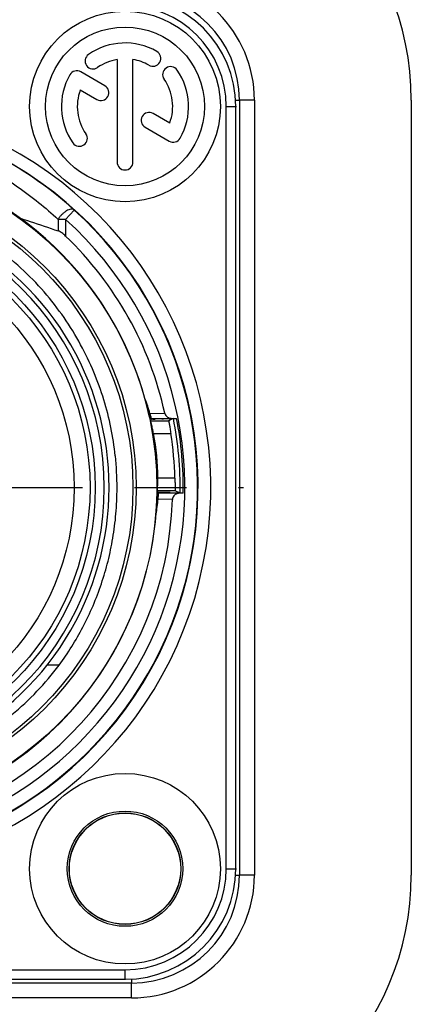
# Model space of a CAD drawing. Units: millimetres. Extents: x 0 to 594, y 0 to 420.
# Drawn here: x 335 to 353, y 36 to 82 of the extents above; entities that cross this region are included whole.
import ezdxf

# ---------------------------------------------------------------- set-up
doc = ezdxf.new("R2010")
doc.units = ezdxf.units.MM
doc.header["$LTSCALE"] = 32.67
doc.linetypes.add('CENTER', pattern=[0.6, 0.375, -0.075, 0.075, -0.075])
doc.layers.get('0').update_dxf_attribs({"linetype": 'CONTINUOUS'})
for name, color, linetype in [('_26_DATUM_AXIS', 7, 'CONTINUOUS'), ('BEZUGSACHSEN', 7, 'CONTINUOUS'), ('RUNDUNGEN', 7, 'CONTINUOUS')]:
    doc.layers.add(name, color=color, linetype=linetype)

msp = doc.modelspace()

# ---------------------------------------------------------------- linework, layer by layer
at = {"color": 7, "linetype": 'CONTINUOUS'}
for p, q in [((339.375, 80.2185), (339.375, 75.375)), ((340.125, 75.375), (340.125, 80.2185)), ((338.8038, 78.9793), (337.6642, 79.6373)), ((337.6412, 78.7845), (338.4288, 78.3298)), ((345.15, 78.3), (345.15, 41.7)), ((353.25, 78.3), (353.25, 41.7)), ((341.8588, 77.2155), (341.0742, 77.6685)), ((344.9744, 42), (344.9744, 78)), ((340.6992, 77.019), (341.8358, 76.3627)), ((340.7552, 63.9767), (340.759, 63.9659)), ((340.9092, 63.3311), (340.9087, 63.3327)), ((340.9133, 63.316), (340.9092, 63.3311)), ((340.9887, 63.2401), (340.9957, 63.2616)), ((340.9957, 63.2616), (341.9638, 63.2673)), ((341.9638, 63.2673), (342.1834, 63.2673)), ((342.0306, 63.2668), (341.9784, 63.2394)), ((340.9598, 63.1521), (341.8117, 63.1521)), ((341.0639, 63.2319), (341.1267, 63.2319)), ((341.1267, 63.2319), (341.16, 63.2319)), ((341.1813, 63.2398), (341.1583, 63.2398)), ((341.1829, 63.2319), (341.16, 63.2319)), ((341.9784, 63.2394), (341.8117, 63.1521)), ((342.1128, 59.8479), (341.279, 59.8479)), ((341.3345, 59.7388), (341.3238, 59.76)), ((341.5107, 59.7602), (341.4882, 59.7602)), ((341.5108, 59.7681), (341.4883, 59.7681)), ((342.3482, 59.7332), (342.1128, 59.8479)), ((342.4982, 59.7327), (342.3363, 59.7327)), ((311.25, 36.7756), (339.75, 36.7756)), ((340.05, 36.6), (310.95, 36.6))]:
    msp.add_line(p, q, dxfattribs=at)
at = {"color": 9, "linetype": 'CONTINUOUS'}
for p, q in [((345.8528, 78.3), (345.15, 78.3)), ((345.8528, 78.3), (345.8528, 41.7)), ((344.5245, 42), (344.5245, 78)), ((344.5245, 78), (345, 78)), ((337.3506, 73.1103), (336.9483, 72.6652)), ((336.5933, 72.6652), (336.5933, 72.1235)), ((336.9483, 72.6652), (336.5933, 72.6652)), ((336.9483, 72.6652), (336.9483, 71.8822)), ((340.9273, 63.5051), (341.622, 63.5115)), ((341.0969, 62.5521), (341.9119, 62.5521)), ((342.1031, 60.4479), (341.2986, 60.4479)), ((342.1693, 59.7337), (341.3345, 59.7388)), ((342.3363, 59.7327), (342.1693, 59.7337)), ((341.9906, 59.442), (341.31, 59.4464)), ((336.6436, 51.6114), (336.0758, 51.6114)), ((344.5245, 42), (345, 42)), ((345.8528, 41.7), (345.15, 41.7)), ((311.25, 37.2255), (339.75, 37.2255)), ((339.75, 36.75), (339.75, 37.2255)), ((340.05, 35.8972), (340.05, 36.6)), ((340.05, 35.8972), (310.95, 35.8972))]:
    msp.add_line(p, q, dxfattribs=at)
for centre, radius in [((325.5, 60), 14.775), ((339.75, 42), 2.7223)]:
    msp.add_circle(centre, radius, dxfattribs=at)
at = {"color": 7, "linetype": 'CONTINUOUS'}
for centre, radius in [((325.5, 60), 14.625), ((339.75, 42), 2.6345), ((339.75, 42), 2.625)]:
    msp.add_circle(centre, radius, dxfattribs=at)
for centre, radius, start, end in [((340.05, 78.3), 13.2, 0, 90), ((340.05, 78.3), 5.1, 0, 90), ((339.75, 78), 5.2244, 0, 90), ((339.75, 78), 3, 60, 125), ((338.2444, 80.1503), 0.375, 125, 305), ((341.0625, 80.2733), 0.375, 240, 60), ((339.75, 78), 2.25, 99.59407, 125), ((339.75, 78), 2.25, 60, 80.40593), ((337.4767, 79.3125), 0.375, 60, 150), ((341.9003, 79.5056), 0.375, 35, 215), ((339.75, 78), 3, 330, 35), ((339.75, 78), 3, 150, 215), ((339.75, 78), 2.25, 339.59407, 35), ((339.75, 78), 2.25, 159.59407, 215), ((338.6163, 78.6545), 0.375, 240, 60), ((340.8867, 77.3437), 0.375, 60, 240), ((325.5, 60), 17.6948, 113.00105, 66.99897), ((325.4922, 60.1121), 17.5947, 47.60557, 66.833), ((337.5997, 76.4944), 0.375, 215, 35), ((342.0233, 76.6875), 0.375, 240, 330), ((325.5, 60), 15.765, 12.2045, 80.10417), ((339.75, 75.375), 0.375, 180, 360), ((325.5, 60), 17.6725, 132.12879, 47.86924), ((325.5, 60), 16.5, 12.28746, 46.06566), ((330.8788, 60.5105), 10.4853, 16.59493, 20.5001), ((331.8595, 60.8423), 9.4318, 18.6682, 19.34029), ((330.9427, 60.53), 10.4003, 16.0133, 18.68116), ((328.8268, 59.9548), 12.5452, 15.40757, 15.54102), ((330.3983, 60.388), 10.9151, 15.05015, 15.40682), ((330.8471, 60.5054), 10.5039, 15.09049, 15.52633), ((325.5, 60), 16.8503, 359.09288, 11.17873), ((341.1046, 32.3086), 30.9233, 90.07526, 90.2197), ((341.1543, 117.763), 54.5232, 269.83292, 270.00424), ((330.8663, 60.5092), 10.4326, 359.66312, 11.29229), ((325.5, 60), 16.6092, 1.54532, 8.83884), ((325.0034, 59.9748), 14.3716, 0.00734, 6.09221), ((325.5, 60), 15.765, 276.77587, 358.63755), ((330.922, 60.5059), 10.4237, 352.1111, 354.94364), ((341.4834, 110.2055), 50.4374, 269.81388, 270.00558), ((341.4704, 17.2381), 42.5221, 89.97606, 90.19759), ((325.5, 60), 16.5, 277.08356, 358.06206), ((330.8788, 60.5104), 10.4853, 350.34194, 354.176), ((325.6188, 59.8886), 13.7862, 309.65574, 323.10127), ((339.75, 42), 5.2244, 270, 360), ((340.05, 41.7), 13.2, 270, 360), ((340.05, 41.7), 5.1, 270, 360)]:
    msp.add_arc(centre, radius, start, end, dxfattribs=at)
at = {"color": 9, "linetype": 'CONTINUOUS'}
for centre, radius, start, end in [((340.05, 78.3), 5.8028, 0, 90), ((339.75, 78), 4.7745, 0, 90), ((325.5, 60), 18.2948, 113.00105, 66.99897), ((325.5, 60), 17.0725, 132.11087, 47.88913), ((325.5, 60), 17.0003, 359.09913, 11.08063), ((339.75, 42), 4.7745, 270, 360), ((340.05, 41.7), 5.8028, 270, 360)]:
    msp.add_arc(centre, radius, start, end, dxfattribs=at)
at = {"color": 7, "linetype": 'CONTINUOUS'}
for centre, major_axis, start_param, end_param in [((330.8663, 68.1665), (0, 13.3171), -1.9568585, -1.950416), ((330.8663, 51.8732), (0, 15.0192), 5.2658874, 5.2721288)]:
    msp.add_ellipse(centre, major_axis=major_axis, ratio=0.8181545, start_param=start_param, end_param=end_param, dxfattribs=at)
at = {"color": 9, "linetype": 'CONTINUOUS'}
for points, knots in [([(327.4075, 76.9907), (328.3016, 76.8829), (330.0498, 76.5203), (332.1112, 75.7183), (333.6297, 74.9066), (334.6897, 74.2278), (335.6795, 73.4844), (336.2977, 72.9473), (336.5933, 72.669)], [0, 0, 0, 0, 0.2618899, 0.5163012, 0.640302, 0.7621311, 0.8819556, 1, 1, 1, 1]), ([(337.3506, 73.1103), (337.3324, 73.1262), (337.2827, 73.1498), (337.194, 73.1497), (337.0935, 73.1225), (336.9852, 73.0684), (336.8749, 72.9912), (336.7682, 72.8956), (336.6727, 72.7858), (336.6185, 72.7055), (336.5933, 72.6652)], [0, 0, 0, 0, 0.0761143, 0.1650782, 0.2736286, 0.4011019, 0.5438094, 0.695832, 0.8504217, 1, 1, 1, 1])]:
    msp.add_open_spline(points, degree=3, knots=knots, dxfattribs=at)
at = {"color": 7, "linetype": 'CONTINUOUS'}
for points, knots in [([(334.814, 72.7195), (334.9664, 72.6703), (335.5609, 72.4758), (336.1529, 72.2735), (336.5933, 72.1235)], [0, 0, 0, 0, 0.2561379, 1, 1, 1, 1]), ([(336.9483, 71.8822), (336.8943, 71.9343), (336.7846, 72.0276), (336.6584, 72.1013), (336.5933, 72.1235)], [0, 0, 0, 0, 0.5214275, 1, 1, 1, 1]), ([(339.2938, 61.5), (339.198, 62.3952), (338.9217, 63.739), (338.2964, 65.4744), (337.6721, 66.7769), (336.8905, 68.0523), (335.9479, 69.2688), (334.8525, 70.4001), (334.031, 71.0736), (333.5982, 71.3886)], [0, 0, 0, 0, 0.2300404, 0.3477742, 0.4708092, 0.5984186, 0.7292956, 0.8632079, 1, 1, 1, 1]), ([(340.9676, 63.3171), (340.9501, 63.38), (340.9141, 63.5054), (340.8661, 63.661), (340.8262, 63.7844), (340.8007, 63.8609), (340.78, 63.9213), (340.7648, 63.9656), (340.7521, 64.0011), (340.7438, 64.0257), (340.7397, 64.0358), (340.7386, 64.0397)], [0, 0, 0, 0, 0.258365, 0.5160235, 0.6443025, 0.771767, 0.8348838, 0.8971042, 0.9569901, 0.9840423, 1, 1, 1, 1]), ([(340.9957, 63.2616), (340.996, 63.2624), (340.9942, 63.2659), (340.9931, 63.2738), (340.9888, 63.2879), (340.9833, 63.3093), (340.9747, 63.3403), (340.9627, 63.3836), (340.9466, 63.4399), (340.9342, 63.4821), (340.9273, 63.5051)], [0, 0, 0, 0, 0.0105651, 0.0420095, 0.0976381, 0.1826146, 0.305195, 0.4781907, 0.7154292, 1, 1, 1, 1]), ([(341.622, 63.5115), (341.63, 63.4748), (341.6626, 63.4042), (341.7732, 63.2999), (341.8893, 63.2673), (341.9638, 63.2673)], [0, 0, 0, 0, 0.2510252, 0.5023037, 1, 1, 1, 1]), ([(341.0969, 62.5521), (341.0891, 62.5907), (341.0736, 62.6666), (341.0497, 62.7767), (341.0266, 62.8785), (341.0054, 62.9681), (340.9893, 63.0336), (340.9785, 63.0775), (340.9719, 63.103), (340.9671, 63.1233), (340.9627, 63.138), (340.9617, 63.1469), (340.9594, 63.1511), (340.9598, 63.1521)], [0, 0, 0, 0, 0.1920181, 0.3774899, 0.5491006, 0.7007022, 0.8264107, 0.8778146, 0.9208259, 0.954914, 0.9796259, 0.9947219, 1, 1, 1, 1]), ([(341.5643, 63.2385), (341.5643, 63.2386), (341.5633, 63.2384), (341.5622, 63.2387), (341.5597, 63.2386), (341.5548, 63.2388), (341.5462, 63.2389), (341.5334, 63.239), (341.5171, 63.2391), (341.4892, 63.2393), (341.4473, 63.2394), (341.3899, 63.2396), (341.3248, 63.2397), (341.2544, 63.2398), (341.206, 63.2398), (341.1813, 63.2398)], [0, 0, 0, 0, 0.0012823, 0.0050165, 0.011186, 0.0197692, 0.0440884, 0.0777624, 0.120379, 0.1714514, 0.2968238, 0.4485766, 0.6207724, 0.8070731, 1, 1, 1, 1]), ([(341.8117, 63.1521), (341.8115, 63.152), (341.8119, 63.1506), (341.8118, 63.1486), (341.8125, 63.1447), (341.8136, 63.1369), (341.8159, 63.1235), (341.8193, 63.1035), (341.8237, 63.078), (341.8291, 63.0476), (341.8353, 63.0124), (341.845, 62.9571), (341.8585, 62.8792), (341.8757, 62.7772), (341.8938, 62.6668), (341.9059, 62.5908), (341.9119, 62.5521)], [0, 0, 0, 0, 0.0013794, 0.0051754, 0.0113887, 0.020001, 0.0443394, 0.0779896, 0.1205486, 0.1715334, 0.2304509, 0.2966803, 0.4482449, 0.6203847, 0.8068114, 1, 1, 1, 1]), ([(341.279, 59.8479), (341.2786, 59.8488), (341.2798, 59.8531), (341.2793, 59.8616), (341.2806, 59.8761), (341.2815, 59.896), (341.2829, 59.9212), (341.2851, 59.9645), (341.2883, 60.0298), (341.2919, 60.1194), (341.2951, 60.2217), (341.2975, 60.3326), (341.2984, 60.409), (341.2986, 60.4479)], [0, 0, 0, 0, 0.0051544, 0.0198479, 0.0439275, 0.0772148, 0.1193531, 0.1699074, 0.2943597, 0.4456959, 0.6182228, 0.8055765, 1, 1, 1, 1]), ([(342.1031, 60.4479), (342.1042, 60.409), (342.106, 60.3327), (342.1081, 60.2218), (342.1095, 60.1195), (342.1103, 60.0415), (342.1107, 59.9864), (342.111, 59.9514), (342.1112, 59.9211), (342.1114, 59.896), (342.1117, 59.8761), (342.1119, 59.8629), (342.1122, 59.8552), (342.1122, 59.8514), (342.1127, 59.8494), (342.1125, 59.848), (342.1128, 59.8479)], [0, 0, 0, 0, 0.1944763, 0.3818829, 0.5544487, 0.7057841, 0.771691, 0.8301877, 0.8807034, 0.9228006, 0.9560511, 0.9801055, 0.9886291, 0.9947932, 0.9985826, 1, 1, 1, 1]), ([(336.6436, 51.6114), (337.0614, 52.1817), (337.8302, 53.4171), (338.546, 55.0975), (338.9616, 56.5196), (339.1941, 57.6211), (339.3396, 58.7754), (339.3749, 59.5693), (339.3749, 59.9766)], [0, 0, 0, 0, 0.2371906, 0.4860671, 0.6100843, 0.7338004, 0.8633494, 1, 1, 1, 1]), ([(341.2265, 58.8988), (341.2268, 58.9037), (341.2295, 58.9164), (341.2335, 58.9464), (341.2402, 58.9894), (341.2477, 59.0425), (341.2577, 59.1149), (341.2696, 59.2061), (341.2872, 59.353), (341.3063, 59.5376), (341.3185, 59.6857), (341.3238, 59.76)], [0, 0, 0, 0, 0.016994, 0.0446356, 0.1049683, 0.1673061, 0.2304139, 0.3576863, 0.4856566, 0.7425321, 1, 1, 1, 1]), ([(341.2605, 59.6252), (341.2607, 59.6309), (341.2624, 59.6449), (341.2646, 59.6767), (341.2697, 59.7392), (341.2734, 59.7934), (341.2758, 59.8299)], [0, 0, 0, 0, 0.0834025, 0.2058525, 0.4659092, 1, 1, 1, 1]), ([(341.31, 59.4464), (341.3128, 59.4745), (341.3177, 59.525), (341.3237, 59.592), (341.3278, 59.6428), (341.3308, 59.6796), (341.3323, 59.7055), (341.3341, 59.7232), (341.3336, 59.733), (341.335, 59.7377), (341.3345, 59.7388)], [0, 0, 0, 0, 0.2879704, 0.5191929, 0.6875811, 0.8094485, 0.8961654, 0.9544823, 0.9883433, 1, 1, 1, 1]), ([(341.5107, 59.7602), (341.5351, 59.7602), (341.5829, 59.7602), (341.6524, 59.7603), (341.7164, 59.7604), (341.7725, 59.7606), (341.8133, 59.7607), (341.8404, 59.7609), (341.8561, 59.761), (341.8685, 59.7611), (341.8765, 59.7613), (341.8815, 59.7612), (341.8835, 59.7617), (341.8858, 59.7609), (341.8858, 59.7615)], [0, 0, 0, 0, 0.1949027, 0.3826847, 0.5555296, 0.7070196, 0.8314181, 0.8818581, 0.9238296, 0.9569054, 0.9807361, 0.9891288, 0.9951486, 1, 1, 1, 1]), ([(341.8858, 59.7667), (341.8858, 59.7674), (341.8835, 59.7666), (341.8816, 59.7671), (341.8766, 59.7669), (341.8686, 59.7672), (341.8562, 59.7672), (341.8405, 59.7674), (341.8134, 59.7675), (341.7726, 59.7677), (341.7165, 59.7679), (341.6525, 59.768), (341.583, 59.768), (341.5352, 59.7681), (341.5108, 59.7681)], [0, 0, 0, 0, 0.0048419, 0.0108572, 0.0192458, 0.0430686, 0.0761382, 0.1181051, 0.1685422, 0.29294, 0.4444358, 0.6172906, 0.8050841, 1, 1, 1, 1]), ([(342.1999, 59.7085), (342.1444, 59.6879), (342.0659, 59.6351), (342.0043, 59.5316), (341.9916, 59.4718), (341.9906, 59.442)], [0, 0, 0, 0, 0.4979377, 0.7491278, 1, 1, 1, 1]), ([(341.247, 59.0752), (341.2441, 59.0541), (341.239, 59.0163), (341.2353, 58.9952), (341.2305, 58.9576), (341.2309, 58.9638)], [0, 0, 0, 0, 0.5679944, 0.83247, 1, 1, 1, 1])]:
    msp.add_open_spline(points, degree=3, knots=knots, dxfattribs=at)
msp.add_open_spline([(342.3363, 59.7327), (342.2901, 59.7327), (342.2432, 59.7245), (342.1999, 59.7085)], degree=3, dxfattribs=at)
at = {"layer": '_26_DATUM_AXIS', "color": 7, "linetype": 'CENTER'}
msp.add_line((325.5, 60), (345.3322, 60), dxfattribs=at)
at = {"layer": '_26_DATUM_AXIS', "color": 7, "linetype": 'CONTINUOUS'}
for centre, radius in [((339.75, 78), 4.5), ((339.75, 78), 3.75), ((339.75, 42), 4.5)]:
    msp.add_circle(centre, radius, dxfattribs=at)
at = {"layer": 'BEZUGSACHSEN', "color": 7, "linetype": 'CONTINUOUS'}
for radius in [15.75, 12.8415]:
    msp.add_circle((325.5, 60), radius, dxfattribs=at)
at = {"layer": 'BEZUGSACHSEN', "color": 9, "linetype": 'CONTINUOUS'}
for radius in [12.6, 11.85]:
    msp.add_circle((325.5, 60), radius, dxfattribs=at)
at = {"layer": 'RUNDUNGEN', "color": 9, "linetype": 'CONTINUOUS'}
for p, q in [((344.9655, 78.3), (345.15, 78.3)), ((344.9654, 41.7), (345.15, 41.7)), ((340.05, 36.7845), (340.05, 36.6))]:
    msp.add_line(p, q, dxfattribs=at)
at = {"layer": 'RUNDUNGEN', "color": 7, "linetype": 'CONTINUOUS'}
msp.add_arc((325.5, 60), 13.498, 264.04944, 95.95056, dxfattribs=at)
at = {"layer": 'RUNDUNGEN', "color": 9, "linetype": 'CONTINUOUS'}
msp.add_arc((325.5, 60), 13.273, 270, 90, dxfattribs=at)

doc.saveas('drawing.dxf')
